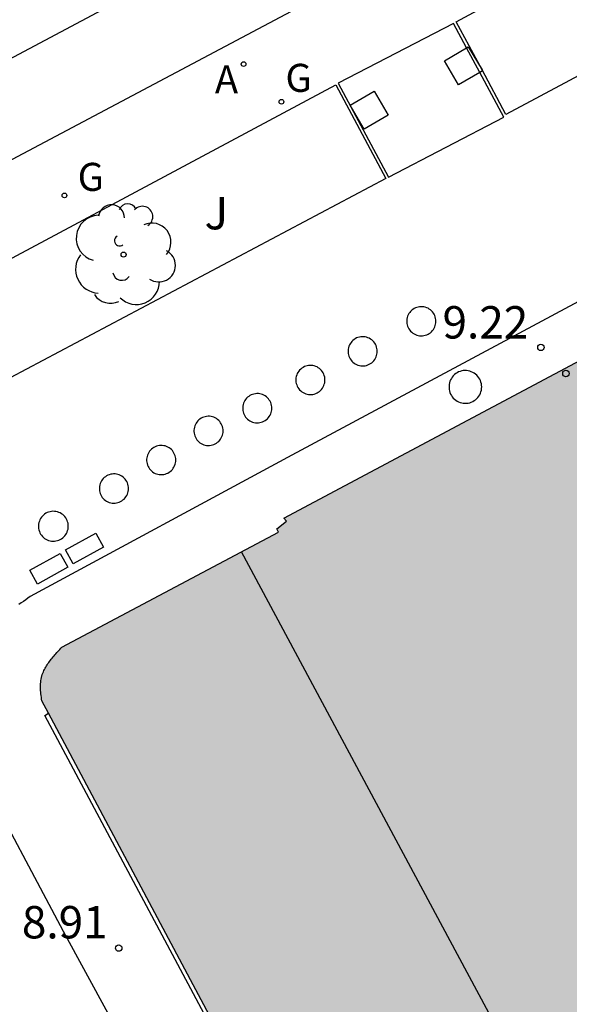
# Model space of a CAD drawing. Units: millimetres. Extents: x 582044 to 582399, y 4796289 to 4796540.
# Drawn here: x 582230 to 582242, y 4796457 to 4796479 of the extents above; entities that cross this region are included whole.
import ezdxf
from ezdxf.enums import TextEntityAlignment as Align

# ---------------------------------------------------------------- set-up
doc = ezdxf.new("R2010")
doc.units = ezdxf.units.MM
for name, color, linetype in [('020204', 9, 'Continuous'), ('020308', 9, 'Continuous'), ('060108', 9, 'Continuous'), ('060124', 9, 'Continuous'), ('080110', 9, 'Continuous'), ('080202', 9, 'Continuous'), ('080306', 9, 'Continuous'), ('080312', 8, 'Continuous'), ('100116', 71, 'Continuous'), ('100117', 54, 'Continuous'), ('100202', 3, 'Continuous'), ('100302', 7, 'Continuous'), ('200205', 4, 'Continuous'), ('200305', 4, 'Continuous'), ('230204', 9, 'Continuous'), ('230304', 9, 'Continuous'), ('260101', 9, 'Continuous'), ('990501', 21, 'Continuous')]:
    doc.layers.add(name, color=color, linetype=linetype)
doc.layers.add('080111', color=7, linetype='Continuous', lineweight=30)
doc.styles.add('ARIAL', font='ARIAL.TTF', dxfattribs={"height": 1})
doc.styles.add('ARIALI', font='ARIALI.TTF', dxfattribs={"height": 1})
doc.styles.add('ROMANS', font='romans__.ttf', dxfattribs={"height": 1})

# ---------------------------------------------------------------- blocks, each defined once
blk = doc.blocks.new('BloquePortal')
blk.add_circle((0, 0), 0.075)
at = {"flags": 5}
blk.add_attdef('INDICE', text='', height=0.75, dxfattribs=at).set_placement((0, 0), align=Align.MIDDLE_CENTER)
blk = doc.blocks.new('COTAPU')
blk.add_circle((0, 0), 0.075)
blk = doc.blocks.new('ABAS')
blk.add_circle((0, 0), 0.055)
blk = doc.blocks.new('ARBOL')
blk.add_circle((0, 0), 0.0587)
for centre, radius, start, end in [((-0.28, 0.855), 0.3, 359.2878, 173.6078), ((0.097, 0.97), 0.21, 23.1565, 160.4665), ((-0.564, 0.381), 0.532, 92.28, 254.58), ((0.438, 0.881), 0.24, 301.578, 139.328), ((0.656, 0.288), 0.443, 319.8556, 114.7656), ((-0.091, 0.321), 0.12, 119.14, 310.56), ((0.819, -0.249), 0.383, 235.5275, 62.0275), ((-0.556, -0.339), 0.555, 142.64, 266.54), ((-0.039, -0.384), 0.21, 189.64, 323.88), ((0.299, -0.624), 0.532, 224.67, 0.24), ((-0.301, -0.676), 0.45, 213.78, 295.32)]:
    blk.add_arc(centre, radius, start, end)
blk = doc.blocks.new('REGAS')
blk.add_circle((0, 0), 0.055)

msp = doc.modelspace()

# ---------------------------------------------------------------- hatches: boundary and pattern name
at = {"layer": '990501'}
msp.add_hatch(color=256, dxfattribs=at).paths.add_polyline_path([(582253.458, 4796445.857), (582255.349, 4796446.876), (582257.211, 4796447.879), (582257.986, 4796448.297), (582257.05, 4796450.008), (582244.981, 4796472.66), (582235.857, 4796467.805), (582235.915, 4796467.73), (582235.689, 4796467.555), (582235.729, 4796467.479), (582230.713, 4796464.812), (582230.69, 4796464.787), (582230.666, 4796464.762), (582230.643, 4796464.738), (582230.619, 4796464.713), (582230.596, 4796464.688), (582230.573, 4796464.663), (582230.551, 4796464.638), (582230.529, 4796464.613), (582230.507, 4796464.587), (582230.485, 4796464.562), (582230.464, 4796464.537), (582230.444, 4796464.511), (582230.424, 4796464.485), (582230.405, 4796464.459), (582230.386, 4796464.433), (582230.369, 4796464.406), (582230.352, 4796464.379), (582230.336, 4796464.352), (582230.321, 4796464.325), (582230.307, 4796464.298), (582230.294, 4796464.27), (582230.282, 4796464.241), (582230.258, 4796464.178), (582230.241, 4796464.113), (582230.233, 4796464.076), (582230.226, 4796464.04), (582230.221, 4796464.002), (582230.218, 4796463.964), (582230.216, 4796463.926), (582230.216, 4796463.888), (582230.216, 4796463.849), (582230.218, 4796463.81), (582230.221, 4796463.77), (582230.225, 4796463.73), (582230.229, 4796463.69), (582230.235, 4796463.65), (582230.241, 4796463.609), (582230.248, 4796463.572), (582230.401, 4796463.287), (582237.987, 4796449.044), (582239.312, 4796446.511), (582239.363, 4796446.414), (582239.365, 4796446.41), (582245.579, 4796449.57), (582247.987, 4796444.97), (582251.813, 4796447.096), (582252.711, 4796445.455)])

# ---------------------------------------------------------------- linework, layer by layer
at = {"layer": '060108'}
for points in [[(582237.914, 4796480.551, 8.906), (582225.999, 4796474.226, 8.888)], [(582253.517, 4796478.628, 9.075), (582236.041, 4796469.263, 9.226)], [(582236.041, 4796469.263, 9.226), (582229.977, 4796465.984, 9.116), (582229.925, 4796465.947, 9.113), (582229.872, 4796465.91, 9.111), (582229.82, 4796465.874, 9.108), (582229.768, 4796465.837, 9.106), (582229.716, 4796465.799, 9.103)], [(582228.656, 4796462.224, 8.92), (582228.661, 4796462.207, 8.919), (582228.684, 4796462.14, 8.915), (582228.707, 4796462.072, 8.911), (582228.73, 4796462.004, 8.907), (582230.743, 4796458.234, 8.91), (582250.178, 4796422.562, 9.017), (582250.538, 4796422.018, 9.017), (582250.922, 4796421.698, 9.037), (582251.1, 4796421.62, 9.04)]]:
    msp.add_polyline3d(points, dxfattribs=at)
at = {"layer": '060124'}
for points in [[(582239.784, 4796479.267, 8.99), (582237.114, 4796477.881, 9.017), (582238.283, 4796475.705, 9.096), (582240.953, 4796477.091, 8.99), (582240.394, 4796478.131, 8.99)], [(582240.09, 4796478.698, 8.99), (582239.784, 4796479.267, 8.99)], [(582240.394, 4796478.131, 8.99), (582240.09, 4796478.698, 8.99)], [(582239.312, 4796446.511, 9.14), (582239.291, 4796446.522, 9.14), (582239.28, 4796446.529, 9.139), (582239.26, 4796446.543, 9.139), (582239.247, 4796446.552, 9.139), (582239.234, 4796446.561, 9.139), (582239.222, 4796446.569, 9.138), (582239.209, 4796446.578, 9.138), (582239.197, 4796446.586, 9.138), (582239.178, 4796446.599, 9.138), (582237.929, 4796448.972, 9.121), (582230.315, 4796463.233, 9.264), (582230.401, 4796463.287, 9.262)]]:
    msp.add_polyline3d(points, dxfattribs=at)
at = {"layer": '080110'}
msp.add_polyline3d([(582244.527, 4796449.035, 35.033), (582239.709, 4796458.009, 46.771), (582234.871, 4796467.023, 46.897)], dxfattribs=at)
at = {"layer": '080111'}
for points in [[(582230.401, 4796463.287, 9.262), (582230.248, 4796463.572, 9.262), (582230.241, 4796463.609, 9.044), (582230.235, 4796463.65, 9.046), (582230.229, 4796463.69, 9.047), (582230.225, 4796463.73, 9.048), (582230.221, 4796463.77, 9.05), (582230.218, 4796463.81, 9.052), (582230.216, 4796463.849, 9.053), (582230.216, 4796463.888, 9.055), (582230.216, 4796463.926, 9.057), (582230.218, 4796463.964, 9.059), (582230.221, 4796464.002, 9.061), (582230.226, 4796464.04, 9.063), (582230.233, 4796464.076, 9.065), (582230.241, 4796464.113, 9.067), (582230.258, 4796464.178, 9.071), (582230.282, 4796464.241, 9.076), (582230.294, 4796464.27, 9.078), (582230.307, 4796464.298, 9.081), (582230.321, 4796464.325, 9.083), (582230.336, 4796464.352, 9.085), (582230.352, 4796464.379, 9.088), (582230.369, 4796464.406, 9.09), (582230.386, 4796464.433, 9.093), (582230.405, 4796464.459, 9.095), (582230.424, 4796464.485, 9.098), (582230.444, 4796464.511, 9.101), (582230.464, 4796464.537, 9.103), (582230.485, 4796464.562, 9.106), (582230.507, 4796464.587, 9.109), (582230.529, 4796464.613, 9.112), (582230.551, 4796464.638, 9.115), (582230.573, 4796464.663, 9.118), (582230.596, 4796464.688, 9.12), (582230.619, 4796464.713, 9.123), (582230.643, 4796464.738, 9.126), (582230.666, 4796464.762, 9.129), (582230.69, 4796464.787, 9.132), (582230.713, 4796464.812, 9.135), (582235.729, 4796467.479, 9.242), (582235.689, 4796467.555, 9.241), (582235.915, 4796467.73, 9.243), (582235.857, 4796467.805, 9.248), (582244.981, 4796472.66, 9.243)], [(582237.987, 4796449.044, 9.25), (582230.401, 4796463.287, 9.262)]]:
    msp.add_polyline3d(points, dxfattribs=at)
at = {"layer": '100116'}
for points in [[(582240.447, 4796478.187, 9.214), (582239.848, 4796479.301, 9.131), (582249.128, 4796484.296, 9.134)], [(582250.644, 4796482.311, 9.278), (582241.001, 4796477.156, 9.291), (582240.447, 4796478.187, 9.214)], [(582227.565, 4796472.768, 9.168), (582237.058, 4796477.84, 9.139), (582238.216, 4796475.671, 9.28), (582228.368, 4796470.454, 9.281)]]:
    msp.add_polyline3d(points, dxfattribs=at)
at = {"layer": '100117'}
for points in [[(582239.578, 4796478.395, 9.042), (582240.09, 4796478.698, 9.099)], [(582240.09, 4796478.698, 9.099), (582240.13, 4796478.722, 9.104), (582240.447, 4796478.187, 9.104)], [(582240.394, 4796478.131, 9.097), (582239.904, 4796477.842, 9.042), (582239.578, 4796478.395, 9.042)], [(582240.457, 4796478.169, 9.103), (582240.394, 4796478.131, 9.097)], [(582240.447, 4796478.187, 9.104), (582240.457, 4796478.169, 9.104)], [(582240.457, 4796478.169, 9.104), (582240.457, 4796478.168, 9.104)], [(582237.392, 4796477.368, 8.976), (582237.945, 4796477.695, 9.038), (582238.272, 4796477.142, 9.038), (582237.719, 4796476.815, 8.976), (582237.392, 4796477.368, 8.976)], [(582239.38, 4796472.364, 9.149), (582239.378, 4796472.398, 9.149), (582239.373, 4796472.431, 9.149), (582239.365, 4796472.464, 9.149), (582239.353, 4796472.496, 9.149), (582239.338, 4796472.526, 9.149), (582239.321, 4796472.555, 9.149), (582239.301, 4796472.582, 9.149), (582239.278, 4796472.606, 9.149), (582239.252, 4796472.629, 9.149), (582239.225, 4796472.648, 9.149), (582239.196, 4796472.665, 9.149), (582239.165, 4796472.679, 9.149), (582239.133, 4796472.69, 9.149), (582239.1, 4796472.697, 9.149), (582239.067, 4796472.702, 9.149), (582239.033, 4796472.702, 9.149), (582238.999, 4796472.7, 9.149), (582238.966, 4796472.694, 9.149), (582238.934, 4796472.685, 9.149), (582238.902, 4796472.673, 9.149), (582238.872, 4796472.657, 9.149), (582238.844, 4796472.639, 9.149), (582238.818, 4796472.618, 9.149), (582238.793, 4796472.594, 9.149), (582238.772, 4796472.568, 9.149), (582238.753, 4796472.541, 9.149), (582238.737, 4796472.511, 9.149), (582238.724, 4796472.48, 9.149), (582238.714, 4796472.448, 9.149), (582238.707, 4796472.415, 9.149), (582238.704, 4796472.381, 9.149), (582238.704, 4796472.347, 9.149), (582238.707, 4796472.314, 9.149), (582238.714, 4796472.281, 9.149), (582238.724, 4796472.249, 9.149), (582238.737, 4796472.217, 9.149), (582238.753, 4796472.188, 9.149), (582238.772, 4796472.16, 9.149), (582238.793, 4796472.134, 9.149), (582238.818, 4796472.111, 9.149), (582238.844, 4796472.09, 9.149), (582238.872, 4796472.071, 9.149), (582238.902, 4796472.056, 9.149), (582238.934, 4796472.044, 9.149), (582238.966, 4796472.034, 9.149), (582238.999, 4796472.029, 9.149), (582239.033, 4796472.026, 9.149), (582239.067, 4796472.027, 9.149), (582239.1, 4796472.031, 9.149), (582239.133, 4796472.039, 9.149), (582239.165, 4796472.049, 9.149), (582239.196, 4796472.063, 9.149), (582239.225, 4796472.08, 9.149), (582239.252, 4796472.1, 9.149), (582239.278, 4796472.122, 9.149), (582239.301, 4796472.147, 9.149), (582239.321, 4796472.174, 9.149), (582239.338, 4796472.202, 9.149), (582239.353, 4796472.233, 9.149), (582239.365, 4796472.265, 9.149), (582239.373, 4796472.297, 9.149), (582239.378, 4796472.331, 9.149), (582239.38, 4796472.364, 9.149)], [(582238.019, 4796471.668, 9.143), (582238.017, 4796471.702, 9.143), (582238.012, 4796471.735, 9.143), (582238.004, 4796471.768, 9.143), (582237.992, 4796471.8, 9.143), (582237.977, 4796471.83, 9.143), (582237.96, 4796471.859, 9.143), (582237.94, 4796471.886, 9.143), (582237.917, 4796471.91, 9.143), (582237.891, 4796471.933, 9.143), (582237.864, 4796471.952, 9.143), (582237.835, 4796471.969, 9.143), (582237.804, 4796471.983, 9.143), (582237.772, 4796471.994, 9.143), (582237.739, 4796472.001, 9.143), (582237.706, 4796472.006, 9.143), (582237.672, 4796472.006, 9.143), (582237.638, 4796472.004, 9.143), (582237.605, 4796471.998, 9.143), (582237.573, 4796471.989, 9.143), (582237.541, 4796471.977, 9.143), (582237.511, 4796471.961, 9.143), (582237.483, 4796471.943, 9.143), (582237.457, 4796471.922, 9.143), (582237.432, 4796471.898, 9.143), (582237.411, 4796471.872, 9.143), (582237.392, 4796471.845, 9.143), (582237.376, 4796471.815, 9.143), (582237.363, 4796471.784, 9.143), (582237.353, 4796471.752, 9.143), (582237.346, 4796471.719, 9.143), (582237.343, 4796471.685, 9.143), (582237.343, 4796471.651, 9.143), (582237.346, 4796471.618, 9.143), (582237.353, 4796471.585, 9.143), (582237.363, 4796471.553, 9.143), (582237.376, 4796471.521, 9.143), (582237.392, 4796471.492, 9.143), (582237.411, 4796471.464, 9.143), (582237.432, 4796471.438, 9.143), (582237.457, 4796471.415, 9.143), (582237.483, 4796471.394, 9.143), (582237.511, 4796471.375, 9.143), (582237.541, 4796471.36, 9.143), (582237.573, 4796471.348, 9.143), (582237.605, 4796471.338, 9.143), (582237.638, 4796471.333, 9.143), (582237.672, 4796471.33, 9.143), (582237.706, 4796471.331, 9.143), (582237.739, 4796471.335, 9.143), (582237.772, 4796471.343, 9.143), (582237.804, 4796471.353, 9.143), (582237.835, 4796471.367, 9.143), (582237.864, 4796471.384, 9.143), (582237.891, 4796471.404, 9.143), (582237.917, 4796471.426, 9.143), (582237.94, 4796471.451, 9.143), (582237.96, 4796471.478, 9.143), (582237.977, 4796471.506, 9.143), (582237.992, 4796471.537, 9.143), (582238.004, 4796471.569, 9.143), (582238.012, 4796471.601, 9.143), (582238.017, 4796471.635, 9.143), (582238.019, 4796471.668, 9.143)], [(582236.808, 4796471.004, 9.141), (582236.806, 4796471.038, 9.141), (582236.801, 4796471.071, 9.141), (582236.793, 4796471.104, 9.141), (582236.781, 4796471.136, 9.141), (582236.766, 4796471.166, 9.141), (582236.749, 4796471.195, 9.141), (582236.729, 4796471.222, 9.141), (582236.706, 4796471.246, 9.141), (582236.68, 4796471.269, 9.141), (582236.653, 4796471.288, 9.141), (582236.624, 4796471.305, 9.141), (582236.593, 4796471.319, 9.141), (582236.561, 4796471.33, 9.141), (582236.528, 4796471.337, 9.141), (582236.495, 4796471.342, 9.141), (582236.461, 4796471.342, 9.141), (582236.427, 4796471.34, 9.141), (582236.394, 4796471.334, 9.141), (582236.362, 4796471.325, 9.141), (582236.33, 4796471.313, 9.141), (582236.3, 4796471.297, 9.141), (582236.272, 4796471.279, 9.141), (582236.246, 4796471.258, 9.141), (582236.221, 4796471.234, 9.141), (582236.2, 4796471.208, 9.141), (582236.181, 4796471.181, 9.141), (582236.165, 4796471.151, 9.141), (582236.152, 4796471.12, 9.141), (582236.142, 4796471.088, 9.141), (582236.135, 4796471.055, 9.141), (582236.132, 4796471.021, 9.141), (582236.132, 4796470.987, 9.141), (582236.135, 4796470.954, 9.141), (582236.142, 4796470.921, 9.141), (582236.152, 4796470.889, 9.141), (582236.165, 4796470.857, 9.141), (582236.181, 4796470.828, 9.141), (582236.2, 4796470.8, 9.141), (582236.221, 4796470.774, 9.141), (582236.246, 4796470.751, 9.141), (582236.272, 4796470.73, 9.141), (582236.3, 4796470.711, 9.141), (582236.33, 4796470.696, 9.141), (582236.362, 4796470.684, 9.141), (582236.394, 4796470.674, 9.141), (582236.427, 4796470.669, 9.141), (582236.461, 4796470.666, 9.141), (582236.495, 4796470.667, 9.141), (582236.528, 4796470.671, 9.141), (582236.561, 4796470.679, 9.141), (582236.593, 4796470.689, 9.141), (582236.624, 4796470.703, 9.141), (582236.653, 4796470.72, 9.141), (582236.68, 4796470.74, 9.141), (582236.706, 4796470.762, 9.141), (582236.729, 4796470.787, 9.141), (582236.749, 4796470.814, 9.141), (582236.766, 4796470.842, 9.141), (582236.781, 4796470.873, 9.141), (582236.793, 4796470.905, 9.141), (582236.801, 4796470.937, 9.141), (582236.806, 4796470.971, 9.141), (582236.808, 4796471.004, 9.141)], [(582240.44, 4796470.843, 9.232), (582240.438, 4796470.881, 9.232), (582240.432, 4796470.918, 9.232), (582240.423, 4796470.955, 9.232), (582240.41, 4796470.991, 9.232), (582240.394, 4796471.025, 9.232), (582240.374, 4796471.057, 9.232), (582240.351, 4796471.087, 9.232), (582240.325, 4796471.115, 9.232), (582240.297, 4796471.14, 9.232), (582240.266, 4796471.162, 9.232), (582240.233, 4796471.181, 9.232), (582240.199, 4796471.196, 9.232), (582240.163, 4796471.208, 9.232), (582240.126, 4796471.217, 9.232), (582240.089, 4796471.221, 9.232), (582240.051, 4796471.222, 9.232), (582240.013, 4796471.22, 9.232), (582239.976, 4796471.213, 9.232), (582239.94, 4796471.203, 9.232), (582239.904, 4796471.189, 9.232), (582239.871, 4796471.172, 9.232), (582239.839, 4796471.151, 9.232), (582239.809, 4796471.128, 9.232), (582239.782, 4796471.101, 9.232), (582239.758, 4796471.072, 9.232), (582239.737, 4796471.041, 9.232), (582239.719, 4796471.008, 9.232), (582239.704, 4796470.973, 9.232), (582239.693, 4796470.937, 9.232), (582239.685, 4796470.9, 9.232), (582239.682, 4796470.862, 9.232), (582239.682, 4796470.824, 9.232), (582239.685, 4796470.787, 9.232), (582239.693, 4796470.75, 9.232), (582239.704, 4796470.713, 9.232), (582239.719, 4796470.679, 9.232), (582239.737, 4796470.645, 9.232), (582239.758, 4796470.614, 9.232), (582239.782, 4796470.585, 9.232), (582239.809, 4796470.559, 9.232), (582239.839, 4796470.535, 9.232), (582239.871, 4796470.515, 9.232), (582239.904, 4796470.497, 9.232), (582239.94, 4796470.484, 9.232), (582239.976, 4796470.473, 9.232), (582240.013, 4796470.467, 9.232), (582240.051, 4796470.464, 9.232), (582240.089, 4796470.465, 9.232), (582240.126, 4796470.47, 9.232), (582240.163, 4796470.478, 9.232), (582240.199, 4796470.49, 9.232), (582240.233, 4796470.506, 9.232), (582240.266, 4796470.525, 9.232), (582240.297, 4796470.547, 9.232), (582240.325, 4796470.572, 9.232), (582240.351, 4796470.599, 9.232), (582240.374, 4796470.63, 9.232), (582240.394, 4796470.662, 9.232), (582240.41, 4796470.696, 9.232), (582240.423, 4796470.731, 9.232), (582240.432, 4796470.768, 9.232), (582240.438, 4796470.805, 9.232), (582240.44, 4796470.843, 9.232)], [(582235.577, 4796470.349, 9.135), (582235.575, 4796470.383, 9.135), (582235.57, 4796470.416, 9.135), (582235.562, 4796470.449, 9.135), (582235.55, 4796470.481, 9.135), (582235.535, 4796470.511, 9.135), (582235.518, 4796470.54, 9.135), (582235.498, 4796470.567, 9.135), (582235.475, 4796470.591, 9.135), (582235.449, 4796470.614, 9.135), (582235.422, 4796470.633, 9.135), (582235.393, 4796470.65, 9.135), (582235.362, 4796470.664, 9.135), (582235.33, 4796470.675, 9.135), (582235.297, 4796470.682, 9.135), (582235.264, 4796470.687, 9.135), (582235.23, 4796470.687, 9.135), (582235.196, 4796470.685, 9.135), (582235.163, 4796470.679, 9.135), (582235.131, 4796470.67, 9.135), (582235.099, 4796470.658, 9.135), (582235.069, 4796470.642, 9.135), (582235.041, 4796470.624, 9.135), (582235.015, 4796470.603, 9.135), (582234.99, 4796470.579, 9.135), (582234.969, 4796470.553, 9.135), (582234.95, 4796470.526, 9.135), (582234.934, 4796470.496, 9.135), (582234.921, 4796470.465, 9.135), (582234.911, 4796470.433, 9.135), (582234.904, 4796470.4, 9.135), (582234.901, 4796470.366, 9.135), (582234.901, 4796470.332, 9.135), (582234.904, 4796470.299, 9.135), (582234.911, 4796470.266, 9.135), (582234.921, 4796470.234, 9.135), (582234.934, 4796470.202, 9.135), (582234.95, 4796470.173, 9.135), (582234.969, 4796470.145, 9.135), (582234.99, 4796470.119, 9.135), (582235.015, 4796470.096, 9.135), (582235.041, 4796470.075, 9.135), (582235.069, 4796470.056, 9.135), (582235.099, 4796470.041, 9.135), (582235.131, 4796470.029, 9.135), (582235.163, 4796470.019, 9.135), (582235.196, 4796470.014, 9.135), (582235.23, 4796470.011, 9.135), (582235.264, 4796470.012, 9.135), (582235.297, 4796470.016, 9.135), (582235.33, 4796470.024, 9.135), (582235.362, 4796470.034, 9.135), (582235.393, 4796470.048, 9.135), (582235.422, 4796470.065, 9.135), (582235.449, 4796470.085, 9.135), (582235.475, 4796470.107, 9.135), (582235.498, 4796470.132, 9.135), (582235.518, 4796470.159, 9.135), (582235.535, 4796470.187, 9.135), (582235.55, 4796470.218, 9.135), (582235.562, 4796470.25, 9.135), (582235.57, 4796470.282, 9.135), (582235.575, 4796470.316, 9.135), (582235.577, 4796470.349, 9.135)], [(582234.447, 4796469.824, 9.127), (582234.445, 4796469.858, 9.127), (582234.44, 4796469.891, 9.127), (582234.432, 4796469.924, 9.127), (582234.42, 4796469.956, 9.127), (582234.405, 4796469.986, 9.127), (582234.388, 4796470.015, 9.127), (582234.368, 4796470.042, 9.127), (582234.345, 4796470.066, 9.127), (582234.319, 4796470.089, 9.127), (582234.292, 4796470.108, 9.127), (582234.263, 4796470.125, 9.127), (582234.232, 4796470.139, 9.127), (582234.2, 4796470.15, 9.127), (582234.167, 4796470.157, 9.127), (582234.134, 4796470.162, 9.127), (582234.1, 4796470.162, 9.127), (582234.066, 4796470.16, 9.127), (582234.033, 4796470.154, 9.127), (582234.001, 4796470.145, 9.127), (582233.969, 4796470.133, 9.127), (582233.939, 4796470.117, 9.127), (582233.911, 4796470.099, 9.127), (582233.885, 4796470.078, 9.127), (582233.86, 4796470.054, 9.127), (582233.839, 4796470.028, 9.127), (582233.82, 4796470.001, 9.127), (582233.804, 4796469.971, 9.127), (582233.791, 4796469.94, 9.127), (582233.781, 4796469.908, 9.127), (582233.774, 4796469.875, 9.127), (582233.771, 4796469.841, 9.127), (582233.771, 4796469.807, 9.127), (582233.774, 4796469.774, 9.127), (582233.781, 4796469.741, 9.127), (582233.791, 4796469.709, 9.127), (582233.804, 4796469.677, 9.127), (582233.82, 4796469.648, 9.127), (582233.839, 4796469.62, 9.127), (582233.86, 4796469.594, 9.127), (582233.885, 4796469.571, 9.127), (582233.911, 4796469.55, 9.127), (582233.939, 4796469.531, 9.127), (582233.969, 4796469.516, 9.127), (582234.001, 4796469.504, 9.127), (582234.033, 4796469.494, 9.127), (582234.066, 4796469.489, 9.127), (582234.1, 4796469.486, 9.127), (582234.134, 4796469.487, 9.127), (582234.167, 4796469.491, 9.127), (582234.2, 4796469.499, 9.127), (582234.232, 4796469.509, 9.127), (582234.263, 4796469.523, 9.127), (582234.292, 4796469.54, 9.127), (582234.319, 4796469.56, 9.127), (582234.345, 4796469.582, 9.127), (582234.368, 4796469.607, 9.127), (582234.388, 4796469.634, 9.127), (582234.405, 4796469.662, 9.127), (582234.42, 4796469.693, 9.127), (582234.432, 4796469.725, 9.127), (582234.44, 4796469.757, 9.127), (582234.445, 4796469.791, 9.127), (582234.447, 4796469.824, 9.127)], [(582233.35, 4796469.149, 9.119), (582233.348, 4796469.183, 9.119), (582233.343, 4796469.216, 9.119), (582233.335, 4796469.249, 9.119), (582233.323, 4796469.281, 9.119), (582233.308, 4796469.311, 9.119), (582233.291, 4796469.34, 9.119), (582233.271, 4796469.367, 9.119), (582233.248, 4796469.391, 9.119), (582233.222, 4796469.414, 9.119), (582233.195, 4796469.433, 9.119), (582233.166, 4796469.45, 9.119), (582233.135, 4796469.464, 9.119), (582233.103, 4796469.475, 9.119), (582233.07, 4796469.482, 9.119), (582233.038, 4796469.487, 9.119), (582233.004, 4796469.487, 9.119), (582232.97, 4796469.485, 9.119), (582232.937, 4796469.479, 9.119), (582232.905, 4796469.47, 9.119), (582232.873, 4796469.458, 9.119), (582232.843, 4796469.442, 9.119), (582232.815, 4796469.424, 9.119), (582232.789, 4796469.403, 9.119), (582232.763, 4796469.379, 9.119), (582232.742, 4796469.353, 9.119), (582232.723, 4796469.326, 9.119), (582232.707, 4796469.296, 9.119), (582232.695, 4796469.265, 9.119), (582232.685, 4796469.233, 9.119), (582232.678, 4796469.2, 9.119), (582232.675, 4796469.166, 9.119), (582232.675, 4796469.132, 9.119), (582232.678, 4796469.099, 9.119), (582232.685, 4796469.066, 9.119), (582232.695, 4796469.034, 9.119), (582232.707, 4796469.002, 9.119), (582232.723, 4796468.973, 9.119), (582232.742, 4796468.945, 9.119), (582232.763, 4796468.919, 9.119), (582232.788, 4796468.896, 9.119), (582232.814, 4796468.875, 9.119), (582232.842, 4796468.856, 9.119), (582232.872, 4796468.841, 9.119), (582232.904, 4796468.829, 9.119), (582232.936, 4796468.819, 9.119), (582232.969, 4796468.814, 9.119), (582233.003, 4796468.811, 9.119), (582233.037, 4796468.812, 9.119), (582233.07, 4796468.816, 9.119), (582233.103, 4796468.824, 9.119), (582233.135, 4796468.834, 9.119), (582233.166, 4796468.848, 9.119), (582233.195, 4796468.865, 9.119), (582233.222, 4796468.885, 9.119), (582233.248, 4796468.907, 9.119), (582233.271, 4796468.932, 9.119), (582233.291, 4796468.959, 9.119), (582233.308, 4796468.987, 9.119), (582233.323, 4796469.018, 9.119), (582233.335, 4796469.05, 9.119), (582233.343, 4796469.082, 9.119), (582233.348, 4796469.116, 9.119), (582233.35, 4796469.149, 9.119)], [(582232.256, 4796468.488, 9.115), (582232.254, 4796468.522, 9.115), (582232.248, 4796468.555, 9.115), (582232.24, 4796468.588, 9.115), (582232.228, 4796468.62, 9.115), (582232.213, 4796468.65, 9.115), (582232.196, 4796468.679, 9.115), (582232.176, 4796468.706, 9.115), (582232.154, 4796468.73, 9.115), (582232.128, 4796468.753, 9.115), (582232.101, 4796468.772, 9.115), (582232.072, 4796468.789, 9.115), (582232.041, 4796468.803, 9.115), (582232.009, 4796468.814, 9.115), (582231.976, 4796468.821, 9.115), (582231.943, 4796468.826, 9.115), (582231.909, 4796468.826, 9.115), (582231.875, 4796468.824, 9.115), (582231.842, 4796468.818, 9.115), (582231.81, 4796468.809, 9.115), (582231.778, 4796468.797, 9.115), (582231.748, 4796468.781, 9.115), (582231.72, 4796468.763, 9.115), (582231.694, 4796468.742, 9.115), (582231.669, 4796468.718, 9.115), (582231.648, 4796468.692, 9.115), (582231.629, 4796468.665, 9.115), (582231.613, 4796468.635, 9.115), (582231.6, 4796468.604, 9.115), (582231.59, 4796468.572, 9.115), (582231.583, 4796468.539, 9.115), (582231.58, 4796468.505, 9.115), (582231.58, 4796468.471, 9.115), (582231.583, 4796468.438, 9.115), (582231.59, 4796468.405, 9.115), (582231.6, 4796468.373, 9.115), (582231.613, 4796468.341, 9.115), (582231.629, 4796468.312, 9.115), (582231.648, 4796468.284, 9.115), (582231.669, 4796468.258, 9.115), (582231.694, 4796468.235, 9.115), (582231.72, 4796468.214, 9.115), (582231.748, 4796468.195, 9.115), (582231.778, 4796468.18, 9.115), (582231.81, 4796468.168, 9.115), (582231.842, 4796468.158, 9.115), (582231.875, 4796468.153, 9.115), (582231.909, 4796468.15, 9.115), (582231.943, 4796468.151, 9.115), (582231.976, 4796468.155, 9.115), (582232.009, 4796468.163, 9.115), (582232.041, 4796468.173, 9.115), (582232.071, 4796468.187, 9.115), (582232.1, 4796468.204, 9.115), (582232.127, 4796468.224, 9.115), (582232.153, 4796468.246, 9.115), (582232.176, 4796468.271, 9.115), (582232.196, 4796468.298, 9.115), (582232.213, 4796468.326, 9.115), (582232.228, 4796468.357, 9.115), (582232.24, 4796468.389, 9.115), (582232.248, 4796468.421, 9.115), (582232.254, 4796468.455, 9.115), (582232.256, 4796468.488, 9.115)], [(582230.86, 4796467.615, 9.085), (582230.858, 4796467.65, 9.085), (582230.853, 4796467.684, 9.085), (582230.845, 4796467.717, 9.085), (582230.833, 4796467.75, 9.085), (582230.818, 4796467.781, 9.085), (582230.8, 4796467.81, 9.085), (582230.779, 4796467.838, 9.085), (582230.756, 4796467.863, 9.085), (582230.73, 4796467.886, 9.085), (582230.702, 4796467.906, 9.085), (582230.672, 4796467.923, 9.085), (582230.64, 4796467.937, 9.085), (582230.608, 4796467.948, 9.085), (582230.574, 4796467.956, 9.085), (582230.54, 4796467.96, 9.085), (582230.505, 4796467.961, 9.085), (582230.471, 4796467.959, 9.085), (582230.437, 4796467.953, 9.085), (582230.404, 4796467.943, 9.085), (582230.372, 4796467.931, 9.085), (582230.341, 4796467.915, 9.085), (582230.312, 4796467.896, 9.085), (582230.285, 4796467.875, 9.085), (582230.261, 4796467.851, 9.085), (582230.238, 4796467.824, 9.085), (582230.219, 4796467.796, 9.085), (582230.202, 4796467.765, 9.085), (582230.189, 4796467.734, 9.085), (582230.179, 4796467.701, 9.085), (582230.172, 4796467.667, 9.085), (582230.169, 4796467.633, 9.085), (582230.169, 4796467.598, 9.085), (582230.172, 4796467.564, 9.085), (582230.179, 4796467.53, 9.085), (582230.189, 4796467.497, 9.085), (582230.202, 4796467.465, 9.085), (582230.219, 4796467.435, 9.085), (582230.238, 4796467.407, 9.085), (582230.261, 4796467.38, 9.085), (582230.285, 4796467.356, 9.085), (582230.312, 4796467.335, 9.085), (582230.341, 4796467.316, 9.085), (582230.372, 4796467.3, 9.085), (582230.404, 4796467.287, 9.085), (582230.437, 4796467.278, 9.085), (582230.471, 4796467.272, 9.085), (582230.505, 4796467.27, 9.085), (582230.54, 4796467.27, 9.085), (582230.574, 4796467.275, 9.085), (582230.608, 4796467.282, 9.085), (582230.64, 4796467.293, 9.085), (582230.672, 4796467.308, 9.085), (582230.702, 4796467.325, 9.085), (582230.73, 4796467.345, 9.085), (582230.756, 4796467.368, 9.085), (582230.779, 4796467.393, 9.085), (582230.8, 4796467.421, 9.085), (582230.818, 4796467.45, 9.085), (582230.833, 4796467.481, 9.085), (582230.845, 4796467.513, 9.085), (582230.853, 4796467.547, 9.085), (582230.858, 4796467.581, 9.085), (582230.86, 4796467.615, 9.085)], [(582230.973, 4796466.745, 9.096), (582230.794, 4796467.066, 9.088), (582231.5, 4796467.454, 9.094), (582231.678, 4796467.133, 9.096), (582230.973, 4796466.745, 9.096)], [(582230.144, 4796466.276, 9.086), (582229.965, 4796466.597, 9.078), (582230.671, 4796466.985, 9.084), (582230.85, 4796466.664, 9.086), (582230.144, 4796466.276, 9.086)]]:
    msp.add_polyline3d(points, dxfattribs=at)
at = {"layer": '260101'}
msp.add_polyline3d([(582249.557, 4796486.531, 8.709), (582248.451, 4796488.578, 8.8), (582241.524, 4796484.851, 8.9), (582231.884, 4796479.707, 8.9), (582224.876, 4796475.979, 8.848), (582225.945, 4796474.182, 8.846)], dxfattribs=at)

# ---------------------------------------------------------------- block references
at = {"layer": '020204', "rotation": 359.9987685839998}
for p in [(582241.812, 4796471.76, 9.223), (582232.028, 4796457.842, 8.913)]:
    msp.add_blockref('COTAPU', p, dxfattribs=at)
at = {"layer": '080202', "rotation": 359.9987685839998}
msp.add_blockref('BloquePortal', (582242.392, 4796471.153), dxfattribs=at)
at = {"layer": '100202', "rotation": 359.9987685839998}
msp.add_blockref('ARBOL', (582232.14, 4796473.908, 9.272), dxfattribs=at)
at = {"layer": '200205', "rotation": 359.9987685839998}
msp.add_blockref('ABAS', (582234.922, 4796478.322, 8.921), dxfattribs=at)
at = {"layer": '230204', "rotation": 359.9987685839998}
for p in [(582235.799, 4796477.449, 8.963), (582230.77, 4796475.279, 8.939)]:
    msp.add_blockref('REGAS', p, dxfattribs=at)

# ---------------------------------------------------------------- texts
at = {"layer": '020308', "style": 'ARIAL'}
for s, p in [('9.22', (582239.531, 4796471.965, 9.223)), ('8.91', (582229.784, 4796458.066, 8.913))]:
    msp.add_text(s, height=0.75, rotation=359.9988, dxfattribs=at).set_placement(p)
at = {"layer": '080306', "style": 'ARIALI'}
msp.add_text('BLAS DE LEZO KALEA', height=1.24996, rotation=298.9087, dxfattribs=at).set_placement((582222.595, 4796464.273))
at = {"layer": '080312', "style": 'ARIALI'}
msp.add_text('CALLE DE BLAS DE LEZO', height=1.24996, rotation=298.9087, dxfattribs=at).set_placement((582222.595, 4796464.273))
at = {"layer": '100302', "style": 'ARIAL'}
msp.add_text('J', height=0.75, rotation=359.9988, dxfattribs=at).set_placement((582234.017, 4796474.493))
at = {"layer": '200305', "style": 'ROMANS'}
msp.add_text('A', height=0.65, rotation=359.9988, dxfattribs=at).set_placement((582234.256, 4796477.645, 8.921))
at = {"layer": '230304', "style": 'ROMANS'}
for p in [(582235.892, 4796477.679, 8.963), (582231.076, 4796475.385, 8.939)]:
    msp.add_text('G', height=0.65, rotation=359.9988, dxfattribs=at).set_placement(p)

doc.saveas('drawing.dxf')
